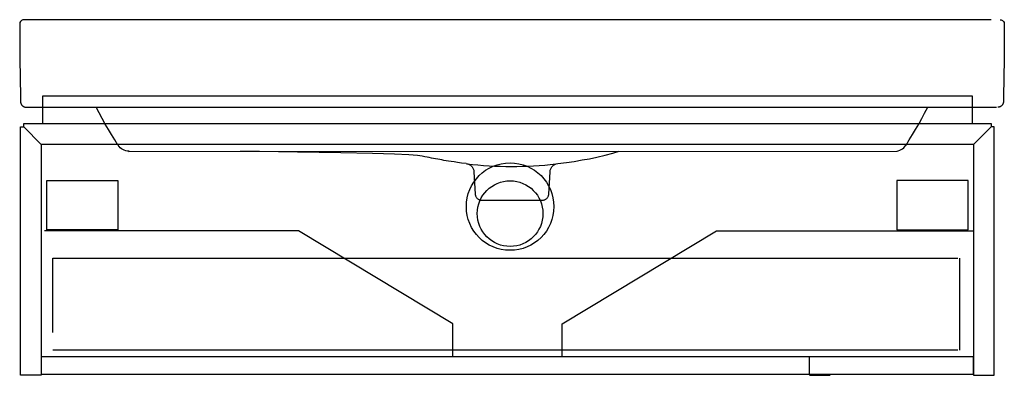
# Model space of a CAD drawing. Extents: x -0.45 to 0.45, y 0 to 0.325.
import ezdxf

# ---------------------------------------------------------------- set-up
doc = ezdxf.new("R2010")
doc.units = 0
doc.layers.get('defpoints').update_dxf_attribs({"color": 140})

msp = doc.modelspace()

# ---------------------------------------------------------------- linework, layer by layer
for points in [[(0.4208, 0.23), (0.4208, 0.255), (-0.4292, 0.255), (-0.4292, 0.23)], [(0.2718, 0.001), (0.2718, 0.017)], [(0.2718, 0), (0.2908, 0)]]:
    msp.add_lwpolyline(points)
for points in [[(-0.4302, 0.211), (-0.4302, 0), (-0.4492, 0), (-0.4492, 0.227), (-0.4462, 0.227)], [(-0.4462, 0.227), (-0.4462, 0.23), (0.4378, 0.23), (0.4378, 0.227), (0.4218, 0.211), (-0.4302, 0.211)], [(0.4218, 0.211), (0.4218, 0), (0.4408, 0), (0.4408, 0.227), (0.4378, 0.227)], [(-0.4302, 0.001), (0.4218, 0.001), (0.4218, 0.017), (-0.4302, 0.017)]]:
    msp.add_lwpolyline(points, close=True)
for centre, radius in [((-0.00173, 0.15422), 0.04), ((-0.00173, 0.14776), 0.03002)]:
    msp.add_circle(centre, radius)
at = {"layer": 'defpoints'}
for points in [[(0.43779, 0.325), (-0.44618, 0.325), (-0.44699, 0.32488), (-0.44771, 0.32463), (-0.44835, 0.32426), (-0.44889, 0.32378), (-0.44933, 0.32321), (-0.44966, 0.32255), (-0.44986, 0.32181), (-0.44993, 0.32101)], [(0.44618, 0.325), (0.44699, 0.32488), (0.44771, 0.32463), (0.44835, 0.32426), (0.44889, 0.32378), (0.44933, 0.32321), (0.44966, 0.32255), (0.44986, 0.32181), (0.44993, 0.32101)], [(-0.44993, 0.321), (-0.44994, 0.31192), (-0.44992, 0.30291), (-0.44986, 0.29398), (-0.44977, 0.28511), (-0.44965, 0.27628), (-0.44951, 0.26749), (-0.44933, 0.25873), (-0.44913, 0.24997)], [(0.44993, 0.321), (0.44994, 0.31192), (0.44992, 0.30291), (0.44986, 0.29398), (0.44977, 0.28511), (0.44965, 0.27628), (0.44951, 0.26749), (0.44933, 0.25873), (0.44913, 0.24997)], [(-0.44913, 0.24997), (-0.44911, 0.24965), (-0.44907, 0.24932), (-0.44901, 0.249), (-0.44893, 0.24868), (-0.44883, 0.24837), (-0.4487, 0.24806), (-0.44856, 0.24776), (-0.4484, 0.24748), (-0.44823, 0.2472), (-0.44803, 0.24694), (-0.44782, 0.24669), (-0.44759, 0.24645), (-0.44735, 0.24623), (-0.4471, 0.24602), (-0.44683, 0.24583), (-0.44655, 0.24566), (-0.44626, 0.24551), (-0.44595, 0.24538), (-0.44565, 0.24526), (-0.44533, 0.24517), (-0.44501, 0.2451), (-0.44468, 0.24504), (-0.44436, 0.24501), (-0.44403, 0.245), (-0.44283, 0.245)], [(-0.4429, 0.245), (0.4429, 0.245)], [(-0.3601, 0.21037), (-0.36308, 0.21514), (-0.366, 0.21994), (-0.36886, 0.22478), (-0.37167, 0.22966), (-0.37441, 0.23457), (-0.38007, 0.245)], [(0.3601, 0.21037), (0.36308, 0.21514), (0.366, 0.21994), (0.36886, 0.22478), (0.37167, 0.22966), (0.37441, 0.23457), (0.37709, 0.23951), (0.37998, 0.245)], [(0.44913, 0.24997), (0.44911, 0.24965), (0.44907, 0.24932), (0.44901, 0.249), (0.44893, 0.24868), (0.44883, 0.24837), (0.4487, 0.24806), (0.44856, 0.24776), (0.4484, 0.24748), (0.44823, 0.2472), (0.44803, 0.24694), (0.44782, 0.24669), (0.44759, 0.24645), (0.44735, 0.24623), (0.4471, 0.24602), (0.44683, 0.24583), (0.44655, 0.24566), (0.44626, 0.24551), (0.44595, 0.24538), (0.44565, 0.24526), (0.44533, 0.24517), (0.44501, 0.2451), (0.44468, 0.24504), (0.44436, 0.24501), (0.44403, 0.245)], [(-0.34996, 0.20479), (-0.35151, 0.20489), (-0.35299, 0.20517), (-0.35441, 0.20563), (-0.35575, 0.20626), (-0.35699, 0.20705), (-0.35813, 0.208), (-0.35916, 0.20911), (-0.36007, 0.21037)], [(-0.35049, 0.20469), (0.35193, 0.20497), (0.35299, 0.20517), (0.35441, 0.20563), (0.35575, 0.20626), (0.35699, 0.20705), (0.35813, 0.208), (0.35916, 0.20911), (0.36007, 0.21037)], [(-0.04196, 0.19347), (-0.0461, 0.19401), (-0.0497, 0.1945), (-0.05283, 0.19495), (-0.05557, 0.19536), (-0.05799, 0.19574), (-0.06016, 0.1961), (-0.06217, 0.19644), (-0.06409, 0.19678), (-0.06598, 0.19711), (-0.06787, 0.19745), (-0.06977, 0.19779), (-0.07168, 0.19814), (-0.07362, 0.19851), (-0.07559, 0.19891), (-0.07761, 0.19933), (-0.07968, 0.19978), (-0.08211, 0.20027), (-0.08635, 0.20079), (-0.09416, 0.20136), (-0.10729, 0.20197), (-0.1275, 0.20262), (-0.15653, 0.20331), (-0.19613, 0.20405), (-0.24807, 0.20484)], [(0.04196, 0.19347), (0.0497, 0.1945), (0.05681, 0.19555), (0.06409, 0.19678), (0.07072, 0.19796), (0.07761, 0.19933), (0.08512, 0.20107), (0.09206, 0.20296), (0.09807, 0.20484)], [(-0.04196, 0.19347), (-0.04049, 0.19319), (-0.03915, 0.19269), (-0.03854, 0.19237), (-0.03797, 0.19199), (-0.03743, 0.19156), (-0.03694, 0.1911), (-0.0365, 0.19058), (-0.0361, 0.19003), (-0.03575, 0.18944), (-0.03545, 0.18881), (-0.03502, 0.18745), (-0.03481, 0.18597), (-0.03365, 0.16565), (-0.03359, 0.16506), (-0.03347, 0.1645), (-0.0333, 0.16395), (-0.03308, 0.16343), (-0.03282, 0.16293), (-0.03251, 0.16246), (-0.03217, 0.16203), (-0.03178, 0.16163), (-0.03136, 0.16127), (-0.03091, 0.16095), (-0.03042, 0.16066), (-0.02991, 0.16043), (-0.02938, 0.16024), (-0.02882, 0.16011), (-0.02825, 0.16002), (-0.02766, 0.15999), (0.02766, 0.15999), (0.02825, 0.16002), (0.02882, 0.16011), (0.02938, 0.16024), (0.02991, 0.16043), (0.03042, 0.16066), (0.03091, 0.16095), (0.03136, 0.16127), (0.03178, 0.16163), (0.03217, 0.16203), (0.03251, 0.16246), (0.03282, 0.16293), (0.03308, 0.16343), (0.0333, 0.16395), (0.03347, 0.1645), (0.03359, 0.16506), (0.03365, 0.16565), (0.03481, 0.18597), (0.03502, 0.18745), (0.03545, 0.18881), (0.03575, 0.18944), (0.0361, 0.19003), (0.0365, 0.19058), (0.03694, 0.1911), (0.03743, 0.19156), (0.03797, 0.19199), (0.03854, 0.19237), (0.03915, 0.19269), (0.04049, 0.19319), (0.04196, 0.19347)], [(-0.0542, 0.017), (-0.0542, 0.047), (-0.1952, 0.132), (-0.42729, 0.132)], [(0.0458, 0.017), (0.0458, 0.047), (0.1868, 0.132), (0.4218, 0.132)], [(-0.41976, 0.03903), (-0.41976, 0.10703), (0.40734, 0.10703)], [(0.4092, 0.02303), (0.4092, 0.10703)], [(0.40734, 0.02303), (-0.41976, 0.02303)]]:
    msp.add_lwpolyline(points, dxfattribs=at)
msp.add_lwpolyline([(-0.04122, 0.19333, 0.058426), (0.03999, 0.19319)], format="xyb", dxfattribs=at)
for points in [[(-0.3602, 0.178), (-0.3602, 0.133), (-0.4252, 0.133), (-0.4252, 0.178)], [(0.3518, 0.178), (0.3518, 0.133), (0.4168, 0.133), (0.4168, 0.178)]]:
    msp.add_lwpolyline(points, close=True, dxfattribs=at)

doc.saveas('drawing.dxf')
